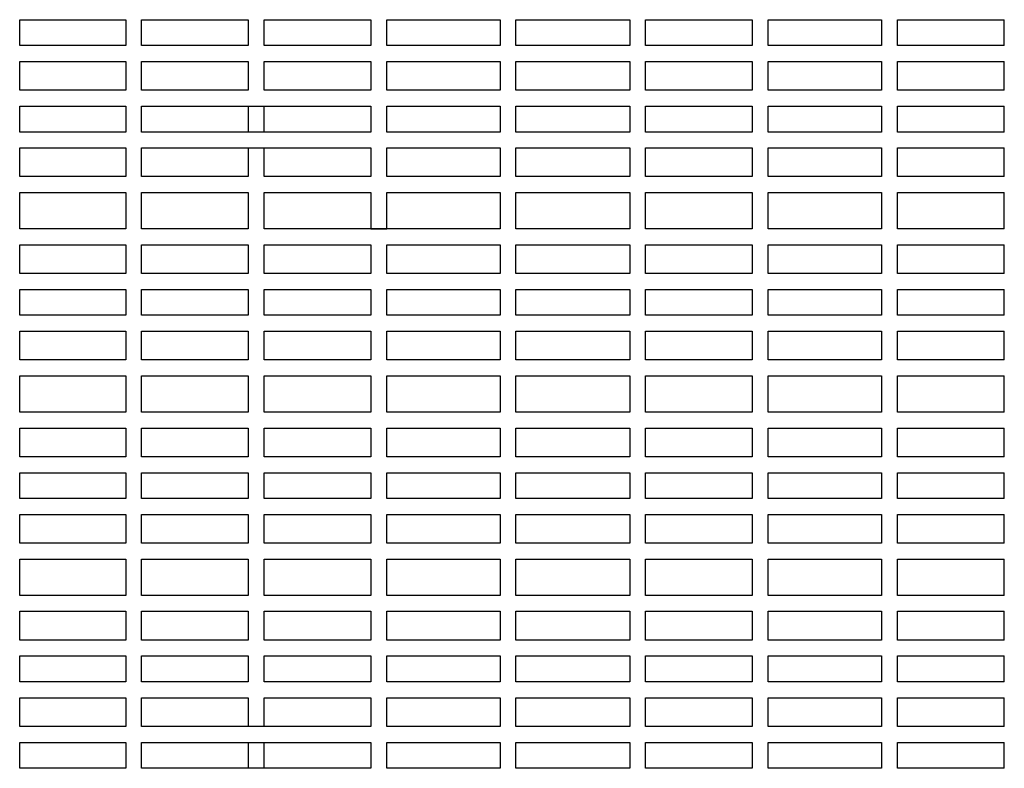
# Model space of a CAD drawing. Units: metres. Extents: x -4619 to 4290, y 1311 to 6302.
# Drawn here: x -2813 to -2811, y 1800 to 1801 of the extents above; entities that cross this region are included whole.
import ezdxf

# ---------------------------------------------------------------- set-up
doc = ezdxf.new("R2010")
doc.units = ezdxf.units.M
doc.header["$MEASUREMENT"] = 0

msp = doc.modelspace()

# ---------------------------------------------------------------- linework, layer by layer
at = {"ltscale": 0.5}
for points in [[(-2812.7242, 1800.5763), (-2812.5906, 1800.5763)], [(-2812.7242, 1800.5437), (-2812.7242, 1800.5763)], [(-2812.5906, 1800.5763), (-2812.5906, 1800.5437)], [(-2812.5706, 1800.5763), (-2812.4363, 1800.5763)], [(-2812.5706, 1800.5437), (-2812.5706, 1800.5763)], [(-2812.4363, 1800.5763), (-2812.4363, 1800.5437)], [(-2812.4163, 1800.5763), (-2812.282, 1800.5763)], [(-2812.4163, 1800.5437), (-2812.4163, 1800.5763)], [(-2812.282, 1800.5763), (-2812.282, 1800.5437)], [(-2812.262, 1800.5763), (-2812.1192, 1800.5763)], [(-2812.262, 1800.5437), (-2812.262, 1800.5763)], [(-2812.1192, 1800.5763), (-2812.1192, 1800.5437)], [(-2812.0992, 1800.5763), (-2811.956, 1800.5763)], [(-2812.0992, 1800.5437), (-2812.0992, 1800.5763)], [(-2811.956, 1800.5763), (-2811.956, 1800.5437)], [(-2811.936, 1800.5763), (-2811.8017, 1800.5763)], [(-2811.936, 1800.5437), (-2811.936, 1800.5763)], [(-2811.8017, 1800.5763), (-2811.8017, 1800.5437)], [(-2811.7817, 1800.5763), (-2811.6388, 1800.5763)], [(-2811.7817, 1800.5437), (-2811.7817, 1800.5763)], [(-2811.6388, 1800.5763), (-2811.6388, 1800.5437)], [(-2811.6188, 1800.5763), (-2811.4842, 1800.5763)], [(-2811.6188, 1800.5437), (-2811.6188, 1800.5763)], [(-2811.4842, 1800.5437), (-2811.4842, 1800.5763)], [(-2812.5906, 1800.5437), (-2812.7242, 1800.5437)], [(-2812.4363, 1800.5437), (-2812.5706, 1800.5437)], [(-2812.282, 1800.5437), (-2812.4163, 1800.5437)], [(-2812.1192, 1800.5437), (-2812.262, 1800.5437)], [(-2811.956, 1800.5437), (-2812.0992, 1800.5437)], [(-2811.8017, 1800.5437), (-2811.936, 1800.5437)], [(-2811.6388, 1800.5437), (-2811.7817, 1800.5437)], [(-2811.4842, 1800.5437), (-2811.6188, 1800.5437)], [(-2812.7242, 1800.5237), (-2812.5906, 1800.5237)], [(-2812.7242, 1800.4875), (-2812.7242, 1800.5237)], [(-2812.5906, 1800.5237), (-2812.5906, 1800.4875)], [(-2812.5706, 1800.5237), (-2812.4363, 1800.5237)], [(-2812.5706, 1800.4875), (-2812.5706, 1800.5237)], [(-2812.4363, 1800.5237), (-2812.4363, 1800.4875)], [(-2812.4163, 1800.5237), (-2812.282, 1800.5237)], [(-2812.4163, 1800.4875), (-2812.4163, 1800.5237)], [(-2812.282, 1800.5237), (-2812.282, 1800.4875)], [(-2812.262, 1800.5237), (-2812.1192, 1800.5237)], [(-2812.262, 1800.4875), (-2812.262, 1800.5237)], [(-2812.1192, 1800.5237), (-2812.1192, 1800.4875)], [(-2812.0992, 1800.5237), (-2811.956, 1800.5237)], [(-2812.0992, 1800.4875), (-2812.0992, 1800.5237)], [(-2811.956, 1800.5237), (-2811.956, 1800.4875)], [(-2811.936, 1800.5237), (-2811.8017, 1800.5237)], [(-2811.936, 1800.4875), (-2811.936, 1800.5237)], [(-2811.8017, 1800.5237), (-2811.8017, 1800.4875)], [(-2811.7817, 1800.5237), (-2811.6388, 1800.5237)], [(-2811.7817, 1800.4875), (-2811.7817, 1800.5237)], [(-2811.6388, 1800.5237), (-2811.6388, 1800.4875)], [(-2811.6188, 1800.5237), (-2811.4842, 1800.5237)], [(-2811.6188, 1800.4875), (-2811.6188, 1800.5237)], [(-2811.4842, 1800.4875), (-2811.4842, 1800.5237)], [(-2812.5906, 1800.4875), (-2812.7242, 1800.4875)], [(-2812.4363, 1800.4875), (-2812.5706, 1800.4875)], [(-2812.282, 1800.4875), (-2812.4163, 1800.4875)], [(-2812.1192, 1800.4875), (-2812.262, 1800.4875)], [(-2811.956, 1800.4875), (-2812.0992, 1800.4875)], [(-2811.8017, 1800.4875), (-2811.936, 1800.4875)], [(-2811.6388, 1800.4875), (-2811.7817, 1800.4875)], [(-2811.4842, 1800.4875), (-2811.6188, 1800.4875)], [(-2812.7242, 1800.4675), (-2812.5906, 1800.4675)], [(-2812.7242, 1800.4348), (-2812.7242, 1800.4675)], [(-2812.5906, 1800.4675), (-2812.5906, 1800.4348)], [(-2812.5706, 1800.4675), (-2812.282, 1800.4675)], [(-2812.5706, 1800.4348), (-2812.5706, 1800.4675)], [(-2812.4363, 1800.4675), (-2812.4363, 1800.4348)], [(-2812.4163, 1800.4348), (-2812.4163, 1800.4675)], [(-2812.282, 1800.4675), (-2812.282, 1800.4348)], [(-2812.262, 1800.4675), (-2812.1192, 1800.4675)], [(-2812.262, 1800.4348), (-2812.262, 1800.4675)], [(-2812.1192, 1800.4675), (-2812.1192, 1800.4348)], [(-2812.0992, 1800.4675), (-2811.956, 1800.4675)], [(-2812.0992, 1800.4348), (-2812.0992, 1800.4675)], [(-2811.956, 1800.4675), (-2811.956, 1800.4348)], [(-2811.936, 1800.4675), (-2811.8017, 1800.4675)], [(-2811.936, 1800.4348), (-2811.936, 1800.4675)], [(-2811.8017, 1800.4675), (-2811.8017, 1800.4348)], [(-2811.7817, 1800.4675), (-2811.6388, 1800.4675)], [(-2811.7817, 1800.4348), (-2811.7817, 1800.4675)], [(-2811.6388, 1800.4675), (-2811.6388, 1800.4348)], [(-2811.6188, 1800.4675), (-2811.4842, 1800.4675)], [(-2811.6188, 1800.4348), (-2811.6188, 1800.4675)], [(-2811.4842, 1800.4348), (-2811.4842, 1800.4675)], [(-2812.5906, 1800.4348), (-2812.7242, 1800.4348)], [(-2812.282, 1800.4348), (-2812.5706, 1800.4348)], [(-2812.1192, 1800.4348), (-2812.262, 1800.4348)], [(-2811.956, 1800.4348), (-2812.0992, 1800.4348)], [(-2811.8017, 1800.4348), (-2811.936, 1800.4348)], [(-2811.6388, 1800.4348), (-2811.7817, 1800.4348)], [(-2811.4842, 1800.4348), (-2811.6188, 1800.4348)], [(-2812.7242, 1800.4148), (-2812.5906, 1800.4148)], [(-2812.7242, 1800.3787), (-2812.7242, 1800.4148)], [(-2812.5906, 1800.4148), (-2812.5906, 1800.3787)], [(-2812.5706, 1800.4148), (-2812.282, 1800.4148)], [(-2812.5706, 1800.3787), (-2812.5706, 1800.4148)], [(-2812.4363, 1800.4148), (-2812.4363, 1800.3787)], [(-2812.4163, 1800.3787), (-2812.4163, 1800.4148)], [(-2812.282, 1800.4148), (-2812.282, 1800.3787)], [(-2812.262, 1800.4148), (-2812.1192, 1800.4148)], [(-2812.262, 1800.3787), (-2812.262, 1800.4148)], [(-2812.1192, 1800.4148), (-2812.1192, 1800.3787)], [(-2812.0992, 1800.4148), (-2811.956, 1800.4148)], [(-2812.0992, 1800.3787), (-2812.0992, 1800.4148)], [(-2811.956, 1800.4148), (-2811.956, 1800.3787)], [(-2811.936, 1800.4148), (-2811.8017, 1800.4148)], [(-2811.936, 1800.3787), (-2811.936, 1800.4148)], [(-2811.8017, 1800.4148), (-2811.8017, 1800.3787)], [(-2811.7817, 1800.4148), (-2811.6388, 1800.4148)], [(-2811.7817, 1800.3787), (-2811.7817, 1800.4148)], [(-2811.6388, 1800.4148), (-2811.6388, 1800.3787)], [(-2811.6188, 1800.4148), (-2811.4842, 1800.4148)], [(-2811.6188, 1800.3787), (-2811.6188, 1800.4148)], [(-2811.4842, 1800.3787), (-2811.4842, 1800.4148)], [(-2812.5906, 1800.3787), (-2812.7242, 1800.3787)], [(-2812.4363, 1800.3787), (-2812.5706, 1800.3787)], [(-2812.282, 1800.3787), (-2812.4163, 1800.3787)], [(-2812.1192, 1800.3787), (-2812.262, 1800.3787)], [(-2811.956, 1800.3787), (-2812.0992, 1800.3787)], [(-2811.8017, 1800.3787), (-2811.936, 1800.3787)], [(-2811.6388, 1800.3787), (-2811.7817, 1800.3787)], [(-2811.4842, 1800.3787), (-2811.6188, 1800.3787)], [(-2812.7242, 1800.3587), (-2812.5906, 1800.3587)], [(-2812.7242, 1800.3128), (-2812.7242, 1800.3587)], [(-2812.5906, 1800.3587), (-2812.5906, 1800.3128)], [(-2812.5706, 1800.3587), (-2812.4363, 1800.3587)], [(-2812.5706, 1800.3128), (-2812.5706, 1800.3587)], [(-2812.4363, 1800.3587), (-2812.4363, 1800.3128)], [(-2812.4163, 1800.3587), (-2812.282, 1800.3587)], [(-2812.4163, 1800.3128), (-2812.4163, 1800.3587)], [(-2812.282, 1800.3587), (-2812.282, 1800.3128), (-2812.262, 1800.3128), (-2812.262, 1800.3587)], [(-2812.262, 1800.3587), (-2812.1192, 1800.3587)], [(-2812.1192, 1800.3587), (-2812.1192, 1800.3128)], [(-2812.0992, 1800.3587), (-2811.956, 1800.3587)], [(-2812.0992, 1800.3128), (-2812.0992, 1800.3587)], [(-2811.956, 1800.3587), (-2811.956, 1800.3128)], [(-2811.936, 1800.3587), (-2811.8017, 1800.3587)], [(-2811.936, 1800.3128), (-2811.936, 1800.3587)], [(-2811.8017, 1800.3587), (-2811.8017, 1800.3128)], [(-2811.7817, 1800.3587), (-2811.6388, 1800.3587)], [(-2811.7817, 1800.3128), (-2811.7817, 1800.3587)], [(-2811.6388, 1800.3587), (-2811.6388, 1800.3128)], [(-2811.6188, 1800.3587), (-2811.4842, 1800.3587)], [(-2811.6188, 1800.3128), (-2811.6188, 1800.3587)], [(-2811.4842, 1800.3128), (-2811.4842, 1800.3587)], [(-2812.5906, 1800.3128), (-2812.7242, 1800.3128)], [(-2812.4363, 1800.3128), (-2812.5706, 1800.3128)], [(-2812.1192, 1800.3128), (-2812.4163, 1800.3128)], [(-2811.956, 1800.3128), (-2812.0992, 1800.3128)], [(-2811.8017, 1800.3128), (-2811.936, 1800.3128)], [(-2811.6388, 1800.3128), (-2811.7817, 1800.3128)], [(-2811.4842, 1800.3128), (-2811.6188, 1800.3128)], [(-2812.7242, 1800.2928), (-2812.5906, 1800.2928)], [(-2812.7242, 1800.2567), (-2812.7242, 1800.2928)], [(-2812.5906, 1800.2928), (-2812.5906, 1800.2567)], [(-2812.5706, 1800.2928), (-2812.4363, 1800.2928)], [(-2812.5706, 1800.2567), (-2812.5706, 1800.2928)], [(-2812.4363, 1800.2928), (-2812.4363, 1800.2567)], [(-2812.4163, 1800.2928), (-2812.282, 1800.2928)], [(-2812.4163, 1800.2567), (-2812.4163, 1800.2928)], [(-2812.282, 1800.2928), (-2812.282, 1800.2567)], [(-2812.262, 1800.2928), (-2812.1192, 1800.2928)], [(-2812.262, 1800.2567), (-2812.262, 1800.2928)], [(-2812.1192, 1800.2928), (-2812.1192, 1800.2567)], [(-2812.0992, 1800.2928), (-2811.956, 1800.2928)], [(-2812.0992, 1800.2567), (-2812.0992, 1800.2928)], [(-2811.956, 1800.2928), (-2811.956, 1800.2567)], [(-2811.936, 1800.2928), (-2811.8017, 1800.2928)], [(-2811.936, 1800.2567), (-2811.936, 1800.2928)], [(-2811.8017, 1800.2928), (-2811.8017, 1800.2567)], [(-2811.7817, 1800.2928), (-2811.6388, 1800.2928)], [(-2811.7817, 1800.2567), (-2811.7817, 1800.2928)], [(-2811.6388, 1800.2928), (-2811.6388, 1800.2567)], [(-2811.6188, 1800.2928), (-2811.4842, 1800.2928)], [(-2811.6188, 1800.2567), (-2811.6188, 1800.2928)], [(-2811.4842, 1800.2567), (-2811.4842, 1800.2928)], [(-2812.5906, 1800.2567), (-2812.7242, 1800.2567)], [(-2812.4363, 1800.2567), (-2812.5706, 1800.2567)], [(-2812.282, 1800.2567), (-2812.4163, 1800.2567)], [(-2812.1192, 1800.2567), (-2812.262, 1800.2567)], [(-2811.956, 1800.2567), (-2812.0992, 1800.2567)], [(-2811.8017, 1800.2567), (-2811.936, 1800.2567)], [(-2811.6388, 1800.2567), (-2811.7817, 1800.2567)], [(-2811.4842, 1800.2567), (-2811.6188, 1800.2567)], [(-2812.7242, 1800.2367), (-2812.5906, 1800.2367)], [(-2812.7242, 1800.204), (-2812.7242, 1800.2367)], [(-2812.5906, 1800.2367), (-2812.5906, 1800.204)], [(-2812.5706, 1800.2367), (-2812.4363, 1800.2367)], [(-2812.5706, 1800.204), (-2812.5706, 1800.2367)], [(-2812.4363, 1800.2367), (-2812.4363, 1800.204)], [(-2812.4163, 1800.2367), (-2812.282, 1800.2367)], [(-2812.4163, 1800.204), (-2812.4163, 1800.2367)], [(-2812.282, 1800.2367), (-2812.282, 1800.204)], [(-2812.262, 1800.2367), (-2812.1192, 1800.2367)], [(-2812.262, 1800.204), (-2812.262, 1800.2367)], [(-2812.1192, 1800.2367), (-2812.1192, 1800.204)], [(-2812.0992, 1800.2367), (-2811.956, 1800.2367)], [(-2812.0992, 1800.204), (-2812.0992, 1800.2367)], [(-2811.956, 1800.2367), (-2811.956, 1800.204)], [(-2811.936, 1800.2367), (-2811.8017, 1800.2367)], [(-2811.936, 1800.204), (-2811.936, 1800.2367)], [(-2811.8017, 1800.2367), (-2811.8017, 1800.204)], [(-2811.7817, 1800.2367), (-2811.6388, 1800.2367)], [(-2811.7817, 1800.204), (-2811.7817, 1800.2367)], [(-2811.6388, 1800.2367), (-2811.6388, 1800.204)], [(-2811.6188, 1800.2367), (-2811.4842, 1800.2367)], [(-2811.6188, 1800.204), (-2811.6188, 1800.2367)], [(-2811.4842, 1800.204), (-2811.4842, 1800.2367)], [(-2812.5906, 1800.204), (-2812.7242, 1800.204)], [(-2812.4363, 1800.204), (-2812.5706, 1800.204)], [(-2812.282, 1800.204), (-2812.4163, 1800.204)], [(-2812.1192, 1800.204), (-2812.262, 1800.204)], [(-2811.956, 1800.204), (-2812.0992, 1800.204)], [(-2811.8017, 1800.204), (-2811.936, 1800.204)], [(-2811.6388, 1800.204), (-2811.7817, 1800.204)], [(-2811.4842, 1800.204), (-2811.6188, 1800.204)], [(-2812.7242, 1800.184), (-2812.5906, 1800.184)], [(-2812.7242, 1800.1478), (-2812.7242, 1800.184)], [(-2812.5906, 1800.184), (-2812.5906, 1800.1478)], [(-2812.5706, 1800.184), (-2812.4363, 1800.184)], [(-2812.5706, 1800.1478), (-2812.5706, 1800.184)], [(-2812.4363, 1800.184), (-2812.4363, 1800.1478)], [(-2812.4163, 1800.184), (-2812.282, 1800.184)], [(-2812.4163, 1800.1478), (-2812.4163, 1800.184)], [(-2812.282, 1800.184), (-2812.282, 1800.1478)], [(-2812.262, 1800.184), (-2812.1192, 1800.184)], [(-2812.262, 1800.1478), (-2812.262, 1800.184)], [(-2812.1192, 1800.184), (-2812.1192, 1800.1478)], [(-2812.0992, 1800.184), (-2811.956, 1800.184)], [(-2812.0992, 1800.1478), (-2812.0992, 1800.184)], [(-2811.956, 1800.184), (-2811.956, 1800.1478)], [(-2811.936, 1800.184), (-2811.8017, 1800.184)], [(-2811.936, 1800.1478), (-2811.936, 1800.184)], [(-2811.8017, 1800.184), (-2811.8017, 1800.1478)], [(-2811.7817, 1800.184), (-2811.6388, 1800.184)], [(-2811.7817, 1800.1478), (-2811.7817, 1800.184)], [(-2811.6388, 1800.184), (-2811.6388, 1800.1478)], [(-2811.6188, 1800.184), (-2811.4842, 1800.184)], [(-2811.6188, 1800.1478), (-2811.6188, 1800.184)], [(-2811.4842, 1800.1478), (-2811.4842, 1800.184)], [(-2812.5906, 1800.1478), (-2812.7242, 1800.1478)], [(-2812.4363, 1800.1478), (-2812.5706, 1800.1478)], [(-2812.282, 1800.1478), (-2812.4163, 1800.1478)], [(-2812.1192, 1800.1478), (-2812.262, 1800.1478)], [(-2811.956, 1800.1478), (-2812.0992, 1800.1478)], [(-2811.8017, 1800.1478), (-2811.936, 1800.1478)], [(-2811.6388, 1800.1478), (-2811.7817, 1800.1478)], [(-2811.4842, 1800.1478), (-2811.6188, 1800.1478)], [(-2812.7242, 1800.1278), (-2812.5906, 1800.1278)], [(-2812.7242, 1800.082), (-2812.7242, 1800.1278)], [(-2812.5906, 1800.1278), (-2812.5906, 1800.082)], [(-2812.5706, 1800.1278), (-2812.4363, 1800.1278)], [(-2812.5706, 1800.082), (-2812.5706, 1800.1278)], [(-2812.4363, 1800.1278), (-2812.4363, 1800.082)], [(-2812.4163, 1800.1278), (-2812.282, 1800.1278)], [(-2812.4163, 1800.082), (-2812.4163, 1800.1278)], [(-2812.282, 1800.1278), (-2812.282, 1800.082)], [(-2812.262, 1800.1278), (-2812.1192, 1800.1278)], [(-2812.262, 1800.082), (-2812.262, 1800.1278)], [(-2812.1192, 1800.1278), (-2812.1192, 1800.082)], [(-2812.0992, 1800.1278), (-2811.956, 1800.1278)], [(-2812.0992, 1800.082), (-2812.0992, 1800.1278)], [(-2811.956, 1800.1278), (-2811.956, 1800.082)], [(-2811.936, 1800.1278), (-2811.8017, 1800.1278)], [(-2811.936, 1800.082), (-2811.936, 1800.1278)], [(-2811.8017, 1800.1278), (-2811.8017, 1800.082)], [(-2811.7817, 1800.1278), (-2811.6388, 1800.1278)], [(-2811.7817, 1800.082), (-2811.7817, 1800.1278)], [(-2811.6388, 1800.1278), (-2811.6388, 1800.082)], [(-2811.6188, 1800.1278), (-2811.4842, 1800.1278)], [(-2811.6188, 1800.082), (-2811.6188, 1800.1278)], [(-2811.4842, 1800.082), (-2811.4842, 1800.1278)], [(-2812.5906, 1800.082), (-2812.7242, 1800.082)], [(-2812.4363, 1800.082), (-2812.5706, 1800.082)], [(-2812.282, 1800.082), (-2812.4163, 1800.082)], [(-2812.1192, 1800.082), (-2812.262, 1800.082)], [(-2811.956, 1800.082), (-2812.0992, 1800.082)], [(-2811.8017, 1800.082), (-2811.936, 1800.082)], [(-2811.6388, 1800.082), (-2811.7817, 1800.082)], [(-2811.4842, 1800.082), (-2811.6188, 1800.082)], [(-2812.7242, 1800.062), (-2812.5906, 1800.062)], [(-2812.7242, 1800.0258), (-2812.7242, 1800.062)], [(-2812.5906, 1800.062), (-2812.5906, 1800.0258)], [(-2812.5706, 1800.062), (-2812.4363, 1800.062)], [(-2812.5706, 1800.0258), (-2812.5706, 1800.062)], [(-2812.4363, 1800.062), (-2812.4363, 1800.0258)], [(-2812.4163, 1800.062), (-2812.282, 1800.062)], [(-2812.4163, 1800.0258), (-2812.4163, 1800.062)], [(-2812.282, 1800.062), (-2812.282, 1800.0258)], [(-2812.262, 1800.062), (-2812.1192, 1800.062)], [(-2812.262, 1800.0258), (-2812.262, 1800.062)], [(-2812.1192, 1800.062), (-2812.1192, 1800.0258)], [(-2812.0992, 1800.062), (-2811.956, 1800.062)], [(-2812.0992, 1800.0258), (-2812.0992, 1800.062)], [(-2811.956, 1800.062), (-2811.956, 1800.0258)], [(-2811.936, 1800.062), (-2811.8017, 1800.062)], [(-2811.936, 1800.0258), (-2811.936, 1800.062)], [(-2811.8017, 1800.062), (-2811.8017, 1800.0258)], [(-2811.7817, 1800.062), (-2811.6388, 1800.062)], [(-2811.7817, 1800.0258), (-2811.7817, 1800.062)], [(-2811.6388, 1800.062), (-2811.6388, 1800.0258)], [(-2811.6188, 1800.062), (-2811.4842, 1800.062)], [(-2811.6188, 1800.0258), (-2811.6188, 1800.062)], [(-2811.4842, 1800.0258), (-2811.4842, 1800.062)], [(-2812.5906, 1800.0258), (-2812.7242, 1800.0258)], [(-2812.4363, 1800.0258), (-2812.5706, 1800.0258)], [(-2812.282, 1800.0258), (-2812.4163, 1800.0258)], [(-2812.1192, 1800.0258), (-2812.262, 1800.0258)], [(-2811.956, 1800.0258), (-2812.0992, 1800.0258)], [(-2811.8017, 1800.0258), (-2811.936, 1800.0258)], [(-2811.6388, 1800.0258), (-2811.7817, 1800.0258)], [(-2811.4842, 1800.0258), (-2811.6188, 1800.0258)], [(-2812.7242, 1800.0058), (-2812.5906, 1800.0058)], [(-2812.7242, 1799.9732), (-2812.7242, 1800.0058)], [(-2812.5906, 1800.0058), (-2812.5906, 1799.9732)], [(-2812.5706, 1800.0058), (-2812.4363, 1800.0058)], [(-2812.5706, 1799.9732), (-2812.5706, 1800.0058)], [(-2812.4363, 1800.0058), (-2812.4363, 1799.9732)], [(-2812.4163, 1800.0058), (-2812.282, 1800.0058)], [(-2812.4163, 1799.9732), (-2812.4163, 1800.0058)], [(-2812.282, 1800.0058), (-2812.282, 1799.9732)], [(-2812.262, 1800.0058), (-2812.1192, 1800.0058)], [(-2812.262, 1799.9732), (-2812.262, 1800.0058)], [(-2812.1192, 1800.0058), (-2812.1192, 1799.9732)], [(-2812.0992, 1800.0058), (-2811.956, 1800.0058)], [(-2812.0992, 1799.9732), (-2812.0992, 1800.0058)], [(-2811.956, 1800.0058), (-2811.956, 1799.9732)], [(-2811.936, 1800.0058), (-2811.8017, 1800.0058)], [(-2811.936, 1799.9732), (-2811.936, 1800.0058)], [(-2811.8017, 1800.0058), (-2811.8017, 1799.9732)], [(-2811.7817, 1800.0058), (-2811.6388, 1800.0058)], [(-2811.7817, 1799.9732), (-2811.7817, 1800.0058)], [(-2811.6388, 1800.0058), (-2811.6388, 1799.9732)], [(-2811.6188, 1800.0058), (-2811.4842, 1800.0058)], [(-2811.6188, 1799.9732), (-2811.6188, 1800.0058)], [(-2811.4842, 1799.9732), (-2811.4842, 1800.0058)], [(-2812.5906, 1799.9732), (-2812.7242, 1799.9732)], [(-2812.4363, 1799.9732), (-2812.5706, 1799.9732)], [(-2812.282, 1799.9732), (-2812.4163, 1799.9732)], [(-2812.1192, 1799.9732), (-2812.262, 1799.9732)], [(-2811.956, 1799.9732), (-2812.0992, 1799.9732)], [(-2811.8017, 1799.9732), (-2811.936, 1799.9732)], [(-2811.6388, 1799.9732), (-2811.7817, 1799.9732)], [(-2811.4842, 1799.9732), (-2811.6188, 1799.9732)], [(-2812.7242, 1799.9532), (-2812.5906, 1799.9532)], [(-2812.7242, 1799.917), (-2812.7242, 1799.9532)], [(-2812.5906, 1799.9532), (-2812.5906, 1799.917)], [(-2812.5706, 1799.9532), (-2812.4363, 1799.9532)], [(-2812.5706, 1799.917), (-2812.5706, 1799.9532)], [(-2812.4363, 1799.9532), (-2812.4363, 1799.917)], [(-2812.4163, 1799.9532), (-2812.282, 1799.9532)], [(-2812.4163, 1799.917), (-2812.4163, 1799.9532)], [(-2812.282, 1799.9532), (-2812.282, 1799.917)], [(-2812.262, 1799.9532), (-2812.1192, 1799.9532)], [(-2812.262, 1799.917), (-2812.262, 1799.9532)], [(-2812.1192, 1799.9532), (-2812.1192, 1799.917)], [(-2812.0992, 1799.9532), (-2811.956, 1799.9532)], [(-2812.0992, 1799.917), (-2812.0992, 1799.9532)], [(-2811.956, 1799.9532), (-2811.956, 1799.917)], [(-2811.936, 1799.9532), (-2811.8017, 1799.9532)], [(-2811.936, 1799.917), (-2811.936, 1799.9532)], [(-2811.8017, 1799.9532), (-2811.8017, 1799.917)], [(-2811.7817, 1799.9532), (-2811.6388, 1799.9532)], [(-2811.7817, 1799.917), (-2811.7817, 1799.9532)], [(-2811.6388, 1799.9532), (-2811.6388, 1799.917)], [(-2811.6188, 1799.9532), (-2811.4842, 1799.9532)], [(-2811.6188, 1799.917), (-2811.6188, 1799.9532)], [(-2811.4842, 1799.917), (-2811.4842, 1799.9532)], [(-2812.5906, 1799.917), (-2812.7242, 1799.917)], [(-2812.4363, 1799.917), (-2812.5706, 1799.917)], [(-2812.282, 1799.917), (-2812.4163, 1799.917)], [(-2812.1192, 1799.917), (-2812.262, 1799.917)], [(-2811.956, 1799.917), (-2812.0992, 1799.917)], [(-2811.8017, 1799.917), (-2811.936, 1799.917)], [(-2811.6388, 1799.917), (-2811.7817, 1799.917)], [(-2811.4842, 1799.917), (-2811.6188, 1799.917)], [(-2812.7242, 1799.897), (-2812.5906, 1799.897)], [(-2812.7242, 1799.8512), (-2812.7242, 1799.897)], [(-2812.5906, 1799.897), (-2812.5906, 1799.8512)], [(-2812.5706, 1799.897), (-2812.4363, 1799.897)], [(-2812.5706, 1799.8512), (-2812.5706, 1799.897)], [(-2812.4363, 1799.897), (-2812.4363, 1799.8512)], [(-2812.4163, 1799.897), (-2812.282, 1799.897)], [(-2812.4163, 1799.8512), (-2812.4163, 1799.897)], [(-2812.282, 1799.897), (-2812.282, 1799.8512)], [(-2812.262, 1799.897), (-2812.1192, 1799.897)], [(-2812.262, 1799.8512), (-2812.262, 1799.897)], [(-2812.1192, 1799.897), (-2812.1192, 1799.8512)], [(-2812.0992, 1799.897), (-2811.956, 1799.897)], [(-2812.0992, 1799.8512), (-2812.0992, 1799.897)], [(-2811.956, 1799.897), (-2811.956, 1799.8512)], [(-2811.936, 1799.897), (-2811.8017, 1799.897)], [(-2811.936, 1799.8512), (-2811.936, 1799.897)], [(-2811.8017, 1799.897), (-2811.8017, 1799.8512)], [(-2811.7817, 1799.897), (-2811.6388, 1799.897)], [(-2811.7817, 1799.8512), (-2811.7817, 1799.897)], [(-2811.6388, 1799.897), (-2811.6388, 1799.8512)], [(-2811.6188, 1799.897), (-2811.4842, 1799.897)], [(-2811.6188, 1799.8512), (-2811.6188, 1799.897)], [(-2811.4842, 1799.8512), (-2811.4842, 1799.897)], [(-2812.5906, 1799.8512), (-2812.7242, 1799.8512)], [(-2812.4363, 1799.8512), (-2812.5706, 1799.8512)], [(-2812.282, 1799.8512), (-2812.4163, 1799.8512)], [(-2812.1192, 1799.8512), (-2812.262, 1799.8512)], [(-2811.956, 1799.8512), (-2812.0992, 1799.8512)], [(-2811.8017, 1799.8512), (-2811.936, 1799.8512)], [(-2811.6388, 1799.8512), (-2811.7817, 1799.8512)], [(-2811.4842, 1799.8512), (-2811.6188, 1799.8512)], [(-2812.7242, 1799.8312), (-2812.5906, 1799.8312)], [(-2812.7242, 1799.795), (-2812.7242, 1799.8312)], [(-2812.5906, 1799.8312), (-2812.5906, 1799.795)], [(-2812.5706, 1799.8312), (-2812.4363, 1799.8312)], [(-2812.5706, 1799.795), (-2812.5706, 1799.8312)], [(-2812.4363, 1799.8312), (-2812.4363, 1799.795)], [(-2812.4163, 1799.8312), (-2812.282, 1799.8312)], [(-2812.4163, 1799.795), (-2812.4163, 1799.8312)], [(-2812.282, 1799.8312), (-2812.282, 1799.795)], [(-2812.262, 1799.8312), (-2812.1192, 1799.8312)], [(-2812.262, 1799.795), (-2812.262, 1799.8312)], [(-2812.1192, 1799.8312), (-2812.1192, 1799.795)], [(-2812.0992, 1799.8312), (-2811.956, 1799.8312)], [(-2812.0992, 1799.795), (-2812.0992, 1799.8312)], [(-2811.956, 1799.8312), (-2811.956, 1799.795)], [(-2811.936, 1799.8312), (-2811.8017, 1799.8312)], [(-2811.936, 1799.795), (-2811.936, 1799.8312)], [(-2811.8017, 1799.8312), (-2811.8017, 1799.795)], [(-2811.7817, 1799.8312), (-2811.6388, 1799.8312)], [(-2811.7817, 1799.795), (-2811.7817, 1799.8312)], [(-2811.6388, 1799.8312), (-2811.6388, 1799.795)], [(-2811.6188, 1799.8312), (-2811.4842, 1799.8312)], [(-2811.6188, 1799.795), (-2811.6188, 1799.8312)], [(-2811.4842, 1799.795), (-2811.4842, 1799.8312)], [(-2812.5906, 1799.795), (-2812.7242, 1799.795)], [(-2812.4363, 1799.795), (-2812.5706, 1799.795)], [(-2812.282, 1799.795), (-2812.4163, 1799.795)], [(-2812.1192, 1799.795), (-2812.262, 1799.795)], [(-2811.956, 1799.795), (-2812.0992, 1799.795)], [(-2811.8017, 1799.795), (-2811.936, 1799.795)], [(-2811.6388, 1799.795), (-2811.7817, 1799.795)], [(-2811.4842, 1799.795), (-2811.6188, 1799.795)], [(-2812.7242, 1799.775), (-2812.5906, 1799.775)], [(-2812.7242, 1799.7423), (-2812.7242, 1799.775)], [(-2812.5906, 1799.775), (-2812.5906, 1799.7423)], [(-2812.5706, 1799.775), (-2812.4363, 1799.775)], [(-2812.5706, 1799.7423), (-2812.5706, 1799.775)], [(-2812.4363, 1799.775), (-2812.4363, 1799.7423)], [(-2812.4163, 1799.775), (-2812.282, 1799.775)], [(-2812.4163, 1799.7423), (-2812.4163, 1799.775)], [(-2812.282, 1799.775), (-2812.282, 1799.7423)], [(-2812.262, 1799.775), (-2812.1192, 1799.775)], [(-2812.262, 1799.7423), (-2812.262, 1799.775)], [(-2812.1192, 1799.775), (-2812.1192, 1799.7423)], [(-2812.0992, 1799.775), (-2811.956, 1799.775)], [(-2812.0992, 1799.7423), (-2812.0992, 1799.775)], [(-2811.956, 1799.775), (-2811.956, 1799.7423)], [(-2811.936, 1799.775), (-2811.8017, 1799.775)], [(-2811.936, 1799.7423), (-2811.936, 1799.775)], [(-2811.8017, 1799.775), (-2811.8017, 1799.7423)], [(-2811.7817, 1799.775), (-2811.6388, 1799.775)], [(-2811.7817, 1799.7423), (-2811.7817, 1799.775)], [(-2811.6388, 1799.775), (-2811.6388, 1799.7423)], [(-2811.6188, 1799.775), (-2811.4842, 1799.775)], [(-2811.6188, 1799.7423), (-2811.6188, 1799.775)], [(-2811.4842, 1799.7423), (-2811.4842, 1799.775)], [(-2812.5906, 1799.7423), (-2812.7242, 1799.7423)], [(-2812.4363, 1799.7423), (-2812.5706, 1799.7423)], [(-2812.282, 1799.7423), (-2812.4163, 1799.7423)], [(-2812.1192, 1799.7423), (-2812.262, 1799.7423)], [(-2811.956, 1799.7423), (-2812.0992, 1799.7423)], [(-2811.8017, 1799.7423), (-2811.936, 1799.7423)], [(-2811.6388, 1799.7423), (-2811.7817, 1799.7423)], [(-2811.4842, 1799.7423), (-2811.6188, 1799.7423)], [(-2812.7242, 1799.6861), (-2812.7242, 1799.7223)], [(-2812.7242, 1799.7223), (-2812.5906, 1799.7223)], [(-2812.7242, 1799.6861), (-2812.7242, 1799.7223)], [(-2812.5906, 1799.7223), (-2812.5906, 1799.6861)], [(-2812.5906, 1799.7223), (-2812.5906, 1799.6861)], [(-2812.5706, 1799.6861), (-2812.5706, 1799.7223)], [(-2812.5706, 1799.7223), (-2812.4363, 1799.7223)], [(-2812.5706, 1799.6861), (-2812.5706, 1799.7223)], [(-2812.4363, 1799.7223), (-2812.4363, 1799.6861)], [(-2812.4363, 1799.7223), (-2812.4363, 1799.6861)], [(-2812.4163, 1799.6861), (-2812.4163, 1799.7223)], [(-2812.4163, 1799.7223), (-2812.282, 1799.7223)], [(-2812.4163, 1799.6861), (-2812.4163, 1799.7223)], [(-2812.282, 1799.7223), (-2812.282, 1799.6861)], [(-2812.282, 1799.7223), (-2812.282, 1799.6861)], [(-2812.262, 1799.6861), (-2812.262, 1799.7223)], [(-2812.262, 1799.7223), (-2812.1192, 1799.7223)], [(-2812.262, 1799.6861), (-2812.262, 1799.7223)], [(-2812.1192, 1799.7223), (-2812.1192, 1799.6861)], [(-2812.1192, 1799.7223), (-2812.1192, 1799.6861)], [(-2812.0992, 1799.6861), (-2812.0992, 1799.7223)], [(-2812.0992, 1799.7223), (-2811.956, 1799.7223)], [(-2812.0992, 1799.6861), (-2812.0992, 1799.7223)], [(-2811.956, 1799.7223), (-2811.956, 1799.6861)], [(-2811.956, 1799.7223), (-2811.956, 1799.6861)], [(-2811.936, 1799.6861), (-2811.936, 1799.7223)], [(-2811.936, 1799.7223), (-2811.8017, 1799.7223)], [(-2811.936, 1799.6861), (-2811.936, 1799.7223)], [(-2811.8017, 1799.7223), (-2811.8017, 1799.6861)], [(-2811.8017, 1799.7223), (-2811.8017, 1799.6861)], [(-2811.7817, 1799.6861), (-2811.7817, 1799.7223)], [(-2811.7817, 1799.7223), (-2811.6388, 1799.7223)], [(-2811.7817, 1799.6861), (-2811.7817, 1799.7223)], [(-2811.6388, 1799.7223), (-2811.6388, 1799.6861)], [(-2811.6388, 1799.7223), (-2811.6388, 1799.6861)], [(-2811.6188, 1799.6861), (-2811.6188, 1799.7223)], [(-2811.6188, 1799.7223), (-2811.4842, 1799.7223)], [(-2811.6188, 1799.6861), (-2811.6188, 1799.7223)], [(-2811.4842, 1799.6861), (-2811.4842, 1799.7223)], [(-2812.5906, 1799.6861), (-2812.7242, 1799.6861)], [(-2812.5906, 1799.6861), (-2812.7242, 1799.6861)], [(-2812.282, 1799.6861), (-2812.5706, 1799.6861)], [(-2812.4363, 1799.6861), (-2812.5706, 1799.6861)], [(-2812.282, 1799.6861), (-2812.4163, 1799.6861)], [(-2812.1192, 1799.6861), (-2812.262, 1799.6861)], [(-2812.1192, 1799.6861), (-2812.262, 1799.6861)], [(-2811.956, 1799.6861), (-2812.0992, 1799.6861)], [(-2811.956, 1799.6861), (-2812.0992, 1799.6861)], [(-2811.8017, 1799.6861), (-2811.936, 1799.6861)], [(-2811.8017, 1799.6861), (-2811.936, 1799.6861)], [(-2811.6388, 1799.6861), (-2811.7817, 1799.6861)], [(-2811.6388, 1799.6861), (-2811.7817, 1799.6861)], [(-2811.4842, 1799.6861), (-2811.6188, 1799.6861)], [(-2811.4842, 1799.6861), (-2811.6188, 1799.6861)], [(-2812.7242, 1799.6661), (-2812.5906, 1799.6661)], [(-2812.7242, 1799.6335), (-2812.7242, 1799.6661)], [(-2812.5906, 1799.6661), (-2812.5906, 1799.6335)], [(-2812.5706, 1799.6661), (-2812.282, 1799.6661)], [(-2812.5706, 1799.6335), (-2812.5706, 1799.6661)], [(-2812.4363, 1799.6661), (-2812.4363, 1799.6335)], [(-2812.4163, 1799.6335), (-2812.4163, 1799.6661)], [(-2812.282, 1799.6661), (-2812.282, 1799.6335)], [(-2812.262, 1799.6661), (-2812.1192, 1799.6661)], [(-2812.262, 1799.6335), (-2812.262, 1799.6661)], [(-2812.1192, 1799.6661), (-2812.1192, 1799.6335)], [(-2812.0992, 1799.6661), (-2811.956, 1799.6661)], [(-2812.0992, 1799.6335), (-2812.0992, 1799.6661)], [(-2811.956, 1799.6661), (-2811.956, 1799.6335)], [(-2811.936, 1799.6661), (-2811.8017, 1799.6661)], [(-2811.936, 1799.6335), (-2811.936, 1799.6661)], [(-2811.8017, 1799.6661), (-2811.8017, 1799.6335)], [(-2811.7817, 1799.6661), (-2811.6388, 1799.6661)], [(-2811.7817, 1799.6335), (-2811.7817, 1799.6661)], [(-2811.6388, 1799.6661), (-2811.6388, 1799.6335)], [(-2811.6188, 1799.6661), (-2811.4842, 1799.6661)], [(-2811.6188, 1799.6335), (-2811.6188, 1799.6661)], [(-2811.4842, 1799.6335), (-2811.4842, 1799.6661)], [(-2812.5906, 1799.6335), (-2812.7242, 1799.6335)], [(-2812.282, 1799.6335), (-2812.5706, 1799.6335)], [(-2812.1192, 1799.6335), (-2812.262, 1799.6335)], [(-2811.956, 1799.6335), (-2812.0992, 1799.6335)], [(-2811.8017, 1799.6335), (-2811.936, 1799.6335)], [(-2811.6388, 1799.6335), (-2811.7817, 1799.6335)], [(-2811.4842, 1799.6335), (-2811.6188, 1799.6335)]]:
    msp.add_lwpolyline(points, dxfattribs=at)

doc.saveas('drawing.dxf')
